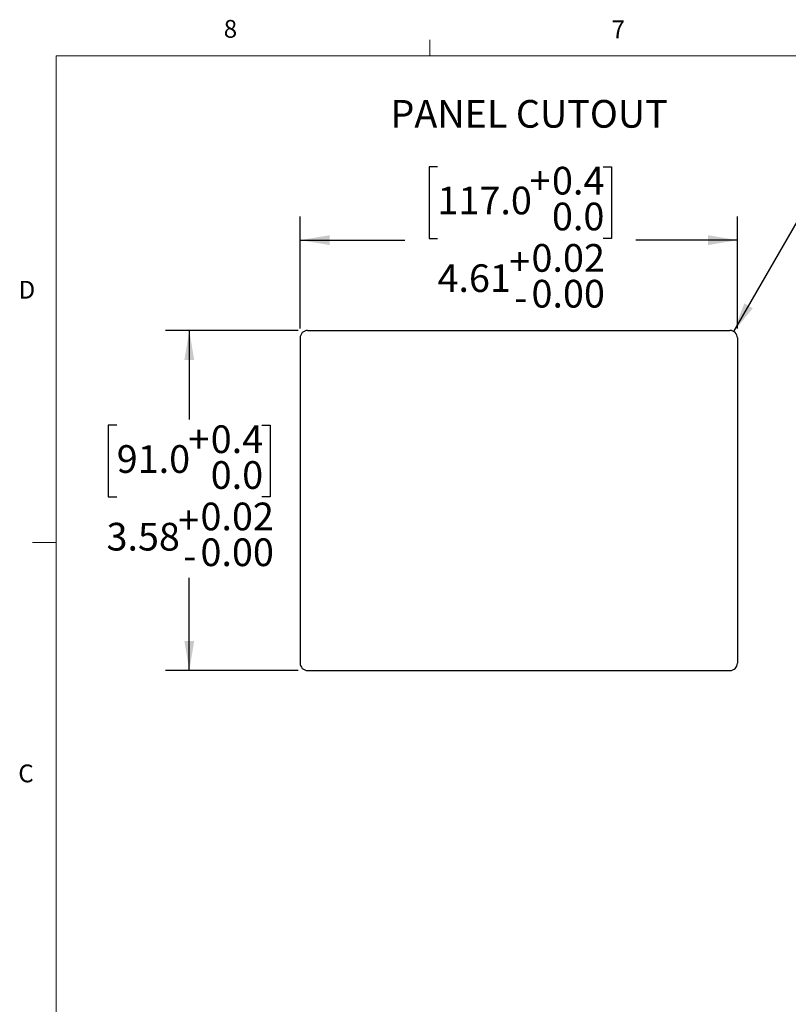
# Model space of a CAD drawing. Units: inches. Extents: x 0.4 to 16.8, y 0.2 to 10.8.
# Drawn here: x 0.4 to 4.5, y 5.6 to 10.8 of the extents above; entities that cross this region are included whole.
import ezdxf

# ---------------------------------------------------------------- set-up
doc = ezdxf.new("R2010")
doc.units = ezdxf.units.IN
doc.header["$MEASUREMENT"] = 0
doc.layers.add('FORMAT', color=7, linetype='Continuous')
doc.styles.add('SLDTEXTSTYLE0', font='TXT', dxfattribs={"width": 0.75})
doc.dimstyles.new('SLDDIMSTYLE0', dxfattribs={"dimtxt": 0.145833, "dimasz": 0.156, "dimexe": 0, "dimexo": 0.0625, "dimgap": 0.036458, "dimtad": 0, "dimtih": 1, "dimtoh": 1, "dimlfac": 2, "dimrnd": 1e-09, "dimzin": 12, "dimdsep": 46, "dimtxsty": 'SLDTEXTSTYLE0', "dimsah": 1, "dimcen": 0.09, "dimadec": 0, "dimazin": 3, "dimtol": 1, "dimtp": 0.015748, "dimtfac": 1, "dimtofl": 0, "dimtmove": 0, "dimatfit": 3, "dimfxl": 0, "dimfrac": 2, "dimtolj": 1, "dimtzin": 0, "dimarcsym": 0})
doc.dimstyles.new('SLDDIMSTYLE1', dxfattribs={"dimtxt": 0.145833, "dimasz": 0.156, "dimexe": 0, "dimexo": 0.0625, "dimgap": 0.036458, "dimtad": 0, "dimtih": 1, "dimtoh": 1, "dimlfac": 2, "dimrnd": 1e-09, "dimdsep": 46, "dimtxsty": 'SLDTEXTSTYLE0', "dimsah": 1, "dimcen": 0, "dimadec": 0, "dimazin": 2, "dimtfac": 1, "dimtofl": 0, "dimtmove": 0, "dimatfit": 3, "dimfxl": 0, "dimfrac": 2, "dimtolj": 1, "dimarcsym": 0})

# ---------------------------------------------------------------- blocks, each defined once
blk = doc.blocks.new('_D')
at = {"layer": 'FORMAT'}
for p, q in [((2.6349, 10.0586), (2.5905, 10.0586)), ((2.5905, 10.0586), (2.5905, 9.6814)), ((3.5071, 10.0586), (3.5515, 10.0586)), ((3.5515, 10.0586), (3.5515, 9.6814)), ((1.9115, 9.2069), (1.9115, 9.7968)), ((4.2147, 9.2069), (4.2147, 9.7968)), ((1.9115, 9.6718), (2.4626, 9.6718)), ((2.5905, 9.6814), (2.6349, 9.6814)), ((3.5515, 9.6814), (3.5071, 9.6814)), ((4.2147, 9.6718), (3.6794, 9.6718))]:
    blk.add_line(p, q, dxfattribs=at)
for points in [[(1.9115, 9.6718), (2.0675, 9.6458), (2.0675, 9.6978)], [(4.2147, 9.6718), (4.0587, 9.6978), (4.0587, 9.6458)]]:
    blk.add_solid(points, dxfattribs=at)
at = {"layer": 'FORMAT', "attachment_point": 1, "style": 'SLDTEXTSTYLE0'}
for s, insert, char_height in [('0.4', (3.2377, 10.058), 0.14583), ('+', (3.1198, 10.058), 0.1458), ('117.0', (2.6349, 9.9536), 0.14583), ('0.0', (3.2377, 9.8694), 0.14583), ('0.02', (3.1299, 9.6512), 0.14583), ('+', (3.012, 9.6321), 0.1458), ('4.61', (2.6349, 9.5446), 0.14583), ('0.00', (3.1299, 9.4627), 0.14583), ('-', (3.0387, 9.4435), 0.1458)]:
    blk.add_mtext(s, dxfattribs=dict(at, insert=insert, char_height=char_height))
blk = doc.blocks.new('_D_1')
at = {"layer": 'FORMAT', "color": 7}
for p, q in [((5.033, 10.2239), (4.9885, 10.2239)), ((4.9885, 10.2239), (4.9885, 9.9924)), ((5.7972, 10.2239), (5.8416, 10.2239)), ((5.8416, 10.2239), (5.8416, 9.9924)), ((4.195, 9.191), (4.67, 10.0138)), ((4.67, 10.0138), (4.92, 10.0138)), ((4.9885, 9.9924), (5.033, 9.9924)), ((5.8416, 9.9924), (5.7972, 9.9924))]:
    blk.add_line(p, q, dxfattribs=at)
blk.add_solid([(4.195, 9.191), (4.2955, 9.3131), (4.2505, 9.3391)], dxfattribs=at)
at = {"layer": 'FORMAT', "color": 7, "char_height": 0.14583, "attachment_point": 1, "style": 'SLDTEXTSTYLE0'}
for s, insert in [('2.0', (5.033, 10.1803)), ('MAX', (5.357, 10.1803)), ('R0.08', (4.92, 9.9622)), ('MAX', (5.47, 9.9622))]:
    blk.add_mtext(s, dxfattribs=dict(at, insert=insert))
blk = doc.blocks.new('_D_2')
at = {"layer": 'FORMAT', "color": 7}
for p, q in [((1.9009, 9.1963), (1.2029, 9.1963)), ((1.3279, 9.1963), (1.3279, 8.7266)), ((0.9457, 8.697), (0.9012, 8.697)), ((0.9012, 8.697), (0.9012, 8.3198)), ((1.7101, 8.697), (1.7545, 8.697)), ((1.7545, 8.697), (1.7545, 8.3198)), ((0.9012, 8.3198), (0.9457, 8.3198)), ((1.7545, 8.3198), (1.7101, 8.3198)), ((1.3279, 7.4049), (1.3279, 7.8939)), ((1.9009, 7.4049), (1.2029, 7.4049))]:
    blk.add_line(p, q, dxfattribs=at)
for points in [[(1.3279, 9.1963), (1.3019, 9.0403), (1.3539, 9.0403)], [(1.3279, 7.4049), (1.3539, 7.5609), (1.3019, 7.5609)]]:
    blk.add_solid(points, dxfattribs=at)
at = {"layer": 'FORMAT', "color": 7, "attachment_point": 1, "style": 'SLDTEXTSTYLE0'}
for s, insert, char_height in [('+', (1.3228, 8.6964), 0.1458), ('0.4', (1.4407, 8.6964), 0.14583), ('91.0', (0.9457, 8.592), 0.14583), ('0.0', (1.4407, 8.5078), 0.14583), ('+', (1.2689, 8.2705), 0.1458), ('0.02', (1.3868, 8.2896), 0.14583), ('3.58', (0.8918, 8.183), 0.14583), ('0.00', (1.3868, 8.101), 0.14583), ('-', (1.2955, 8.0819), 0.1458)]:
    blk.add_mtext(s, dxfattribs=dict(at, insert=insert, char_height=char_height))

msp = doc.modelspace()

# ---------------------------------------------------------------- linework, layer by layer
at = {"color": 7, "linetype": 'Continuous', "lineweight": 18}
for p, q in [((2.5948, 10.6421), (2.5948, 10.7269)), ((0.6263, 10.6421), (16.3763, 10.6421)), ((0.6263, 10.6421), (0.6263, 0.3921)), ((0.6263, 8.0796), (0.5013, 8.0796))]:
    msp.add_line(p, q, dxfattribs=at)
at = {"layer": 'FORMAT'}
for p, q in [((1.9509, 9.1963), (4.1753, 9.1963)), ((1.9115, 9.1569), (1.9115, 7.4443)), ((4.2147, 9.1569), (4.2147, 7.4443)), ((1.9509, 7.4049), (4.1753, 7.4049))]:
    msp.add_line(p, q, dxfattribs=at)
for centre, start, end in [((1.9509, 9.1569), 90, 180), ((4.1753, 9.1569), 0, 90), ((1.9509, 7.4443), 180, 270), ((4.1753, 7.4443), 270, 0)]:
    msp.add_arc(centre, 0.0394, start, end, dxfattribs=at)

# ---------------------------------------------------------------- texts
at = {"color": 7, "linetype": 'Continuous', "lineweight": 0, "attachment_point": 1, "style": 'SLDTEXTSTYLE0'}
for s, insert, char_height in [('8', (1.5091, 10.8315), 0.0937), ('7', (3.551, 10.8287), 0.0937), ('PANEL CUTOUT', (2.3872, 10.41), 0.145833), ('D', (0.4286, 9.4575), 0.0937), ('C', (0.4273, 6.9103), 0.0937)]:
    msp.add_mtext(s, dxfattribs=dict(at, insert=insert, char_height=char_height))

# ---------------------------------------------------------------- dimensions: what is measured, and where the dimension line sits
at = {"layer": 'FORMAT', "color": 7}
dim = msp.add_radius_dim(center=(4.1753, 9.1569), mpoint=(4.195, 9.191), text='<> MAX ', dimstyle='SLDDIMSTYLE1', dxfattribs=at)
dim.commit()
dim.dimension.update_dxf_attribs({"geometry": '_D_1', "text_midpoint": (5.4151, 10.0138), "dimtype": 164})
at = {"layer": 'FORMAT'}
dim = msp.add_linear_dim(base=(4.2147, 9.6718), p1=(1.9115, 9.1569), p2=(4.2147, 9.1569), dimstyle='SLDDIMSTYLE0', dxfattribs=at)
dim.commit()
dim.dimension.update_dxf_attribs({"geometry": '_D', "text_midpoint": (3.071, 9.6718), "dimtype": 160})
at = {"layer": 'FORMAT', "color": 7}
dim = msp.add_linear_dim(base=(1.3279, 7.4049), p1=(1.9509, 9.1963), p2=(1.9509, 7.4049), angle=90, dimstyle='SLDDIMSTYLE0', dxfattribs=at)
dim.commit()
dim.dimension.update_dxf_attribs({"geometry": '_D_2', "text_midpoint": (1.3279, 8.3102), "dimtype": 160})

doc.saveas('drawing.dxf')
